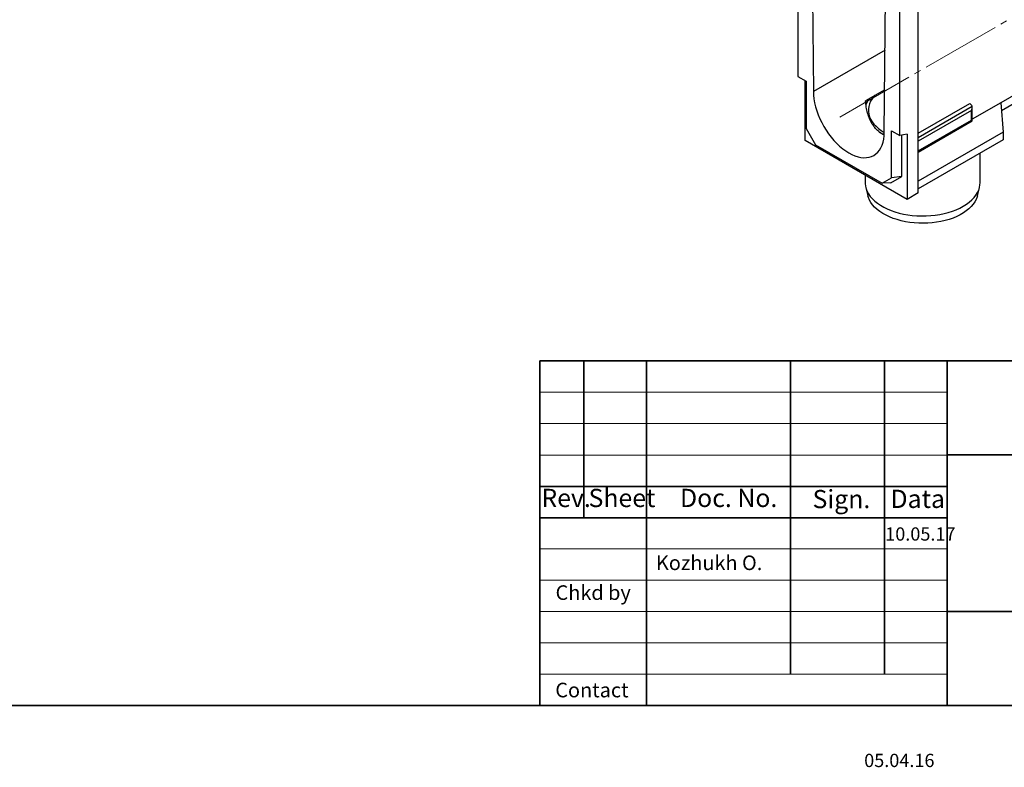
# Model space of a CAD drawing. Units: millimetres. Extents: x 40 to 2075, y -24 to 1455.
# Drawn here: x 735 to 1521, y -24 to 572 of the extents above; entities that cross this region are included whole.
import ezdxf

# ---------------------------------------------------------------- set-up
doc = ezdxf.new("R2010")
doc.units = ezdxf.units.MM
doc.header["$LTSCALE"] = 5
doc.linetypes.add('SLD-Center', pattern=[19.05, 15.24, -1.27, 1.27, -1.27])
doc.linetypes.add('SLD-Solid', pattern=[0])
doc.layers.add('FORMAT', color=7, linetype='SLD-Solid')
doc.styles.add('SLDTEXTSTYLE0', font='calibrii.ttf')

msp = doc.modelspace()

# ---------------------------------------------------------------- linework, layer by layer
at = {"color": 7, "linetype": 'SLD-Solid', "lineweight": 25}
for p, q in [((1355.892, 642.49), (1355.892, 526.799)), ((1367.088, 636.029), (1368.267, 514.894)), ((1709.069, 616.35), (1517.831, 505.978)), ((1424.835, 482.246), (1426.014, 602.02)), ((1437.21, 479.867), (1437.21, 595.558)), ((1451.941, 433.927), (1451.941, 590.45)), ((1684.957, 595.618), (1518.351, 499.462)), ((1355.892, 526.799), (1362.374, 523.058)), ((1361.785, 475.757), (1361.785, 523.399)), ((1362.374, 523.058), (1362.374, 485.493)), ((1425.171, 516.338), (1409.868, 507.506)), ((1451.941, 481.561), (1493.189, 505.367)), ((1493.189, 505.367), (1494.367, 504.052)), ((1517.831, 505.978), (1495.1, 492.859)), ((1517.831, 505.978), (1519.705, 482.479)), ((1494.367, 491.923), (1494.367, 499.759)), ((1495.1, 491.499), (1495.1, 502.223)), ((1451.941, 466.59), (1495.1, 491.499)), ((1362.374, 485.493), (1369.917, 472.429)), ((1430.728, 483.608), (1437.21, 479.867)), ((1430.728, 446.043), (1430.728, 483.608)), ((1443.102, 480.791), (1437.21, 479.867)), ((1438.765, 447.18), (1438.765, 480.111)), ((1443.102, 480.791), (1443.102, 428.826)), ((1519.705, 482.479), (1451.941, 443.369)), ((1519.705, 482.479), (1519.705, 476.438)), ((1443.102, 428.826), (1361.785, 475.757)), ((1369.917, 472.429), (1423.185, 441.685)), ((1519.705, 476.438), (1451.941, 437.328)), ((1501.31, 442.067), (1501.31, 465.821)), ((1409.643, 448.136), (1409.643, 442.067)), ((1423.185, 441.685), (1430.728, 446.043)), ((1429.966, 442.096), (1423.185, 441.685)), ((1429.966, 442.096), (1438.765, 447.18)), ((1438.765, 447.18), (1430.728, 446.043)), ((1410.103, 438.328), (1411.753, 431.659)), ((1451.941, 433.927), (1443.102, 428.826)), ((1499.2, 431.659), (1500.85, 438.328))]:
    msp.add_line(p, q, dxfattribs=at)
at = {"color": 8, "linetype": 'SLD-Solid', "lineweight": 25}
for p, q in [((1425.481, 547.915), (1368.267, 514.894)), ((1451.941, 478.301), (1494.949, 503.123)), ((1494.367, 499.759), (1451.941, 475.272)), ((1451.941, 467.436), (1494.367, 491.923))]:
    msp.add_line(p, q, dxfattribs=at)
at = {"color": 7, "linetype": 'SLD-Solid', "lineweight": 25, "flags": 128}
for points in [[(1368.267, 514.894), (1368.374, 511.985), (1368.696, 508.973), (1369.23, 505.883), (1369.972, 502.737), (1370.917, 499.559), (1372.056, 496.374), (1373.382, 493.205), (1374.884, 490.078), (1376.551, 487.014), (1378.37, 484.039), (1380.328, 481.175), (1382.409, 478.442), (1384.597, 475.863), (1386.877, 473.457), (1389.23, 471.242), (1391.639, 469.235), (1394.086, 467.451), (1396.551, 465.904), (1399.016, 464.606), (1401.462, 463.566), (1403.871, 462.792), (1406.225, 462.291), (1408.504, 462.066), (1410.693, 462.118), (1412.774, 462.448), (1414.732, 463.053), (1416.551, 463.929), (1418.218, 465.068), (1419.72, 466.461), (1421.046, 468.1), (1422.185, 469.97), (1423.129, 472.058), (1423.871, 474.347), (1424.406, 476.821), (1424.728, 479.461), (1424.835, 482.246)], [(1417.403, 511.855), (1416.546, 510.897), (1415.108, 509.004), (1413.945, 507.049), (1413.065, 505.045), (1412.476, 503.006), (1412.18, 500.946), (1412.18, 498.879), (1412.476, 496.819), (1413.065, 494.78), (1413.945, 492.776), (1415.108, 490.821), (1416.546, 488.928), (1418.251, 487.111), (1420.21, 485.38), (1422.41, 483.749), (1424.835, 482.228)], [(1494.367, 491.923), (1494.668, 491.749), (1494.895, 491.618), (1495.04, 491.534), (1495.099, 491.5), (1495.1, 491.499)], [(1409.643, 442.067), (1409.652, 441.535), (1409.875, 439.408), (1410.394, 437.299), (1411.205, 435.221), (1412.303, 433.187), (1413.681, 431.211), (1415.33, 429.305), (1417.24, 427.482), (1419.397, 425.753), (1421.789, 424.131), (1424.399, 422.624), (1427.21, 421.244), (1430.205, 419.999), (1433.364, 418.897), (1436.666, 417.945), (1440.09, 417.15), (1443.614, 416.516), (1447.215, 416.048), (1450.869, 415.749), (1454.554, 415.62), (1458.244, 415.663), (1461.916, 415.877), (1465.547, 416.261), (1469.112, 416.812), (1472.589, 417.528), (1475.955, 418.402), (1479.188, 419.43), (1482.267, 420.604), (1485.173, 421.918), (1487.886, 423.362), (1490.388, 424.928), (1492.665, 426.605), (1494.7, 428.382), (1496.481, 430.248), (1497.995, 432.191), (1499.235, 434.197), (1500.19, 436.255), (1500.855, 438.351), (1501.226, 440.47), (1501.31, 442.067)], [(1499.2, 431.659), (1498.981, 430.864), (1498.215, 428.832), (1497.165, 426.843), (1495.837, 424.91), (1494.241, 423.046), (1492.386, 421.263), (1490.286, 419.573), (1487.955, 417.987), (1485.407, 416.517), (1482.66, 415.171), (1479.733, 413.959), (1476.643, 412.889), (1473.413, 411.968), (1470.064, 411.202), (1466.617, 410.596), (1463.097, 410.154), (1459.525, 409.879), (1455.927, 409.773), (1452.326, 409.836), (1448.745, 410.069), (1445.21, 410.47), (1441.743, 411.035), (1438.367, 411.762), (1435.105, 412.645), (1431.978, 413.678), (1429.008, 414.856), (1426.215, 416.169), (1423.615, 417.609), (1421.228, 419.166), (1419.069, 420.831), (1417.152, 422.592), (1415.49, 424.437), (1414.095, 426.354), (1412.974, 428.33), (1412.137, 430.353), (1411.753, 431.659)]]:
    msp.add_lwpolyline(points, dxfattribs=at)
at = {"color": 7, "linetype": 'SLD-Solid', "lineweight": 25}
for centre, radius, start, end in [((1427.911, 499.064), 18.393, 147.377641, 163.956826), ((1444.473, 518.228), 42.764, 236.437068, 242.581941)]:
    msp.add_arc(centre, radius, start, end, dxfattribs=at)
for centre, major_axis, ratio, start_param, end_param in [((1492.6, 503.032), (2.247, -1.533), 0.7150732, 0.8028831, 1.2392154), ((1492.6, 500.779), (1.768, 3.062), 0.577299, 4.7125222, 5.8469862)]:
    msp.add_ellipse(centre, major_axis=major_axis, ratio=ratio, start_param=start_param, end_param=end_param, dxfattribs=at)
msp.add_open_spline([(1424.78, 480.354), (1424.22, 480.617), (1422.927, 481.223), (1420.577, 482.8), (1417.846, 485.28), (1415.188, 488.846), (1413.048, 493.001), (1411.476, 497.571), (1410.389, 502.432), (1410.042, 505.807), (1409.868, 507.506)], degree=3, knots=[0, 0, 0, 0, 0.0617007, 0.1426145, 0.2806015, 0.4223594, 0.5657644, 0.7121716, 0.8551247, 1, 1, 1, 1], dxfattribs=at)
at = {"layer": 'FORMAT', "color": 7, "linetype": 'SLD-Center', "lineweight": 18, "ltscale": 0.833333}
msp.add_line((1994.468, 843.654), (1387.89, 493.571), dxfattribs=at)
at = {"layer": 'FORMAT', "lineweight": 35}
msp.add_line((1150, 300), (2075, 300), dxfattribs=at)
at = {"layer": 'FORMAT', "color": 7, "lineweight": 35}
for p, q in [((1150, 300), (1150, 24.888)), ((1150, 300), (1150, 174.888)), ((1185, 175), (1185, 300)), ((1235, 300), (1235, 25)), ((1350, 50), (1350, 300)), ((1425, 300), (1425, 50)), ((1475, 24.888), (1475, 299.888)), ((1475, 224.888), (1475, 299.888)), ((1475, 225), (2075, 225)), ((1475, 199.888), (1150, 199.888)), ((1475, 174.888), (1475, 199.888)), ((1150, 174.888), (1475, 174.888)), ((1475, 100), (2075, 100)), ((1475, 100), (1475, 24.888)), ((100, 25), (2075, 25)), ((1150, 25), (2075, 25))]:
    msp.add_line(p, q, dxfattribs=at)
at = {"layer": 'FORMAT', "color": 7, "lineweight": 18}
for p, q in [((1150, 275), (1475, 275)), ((1150, 250), (1475, 250)), ((1475, 224.888), (1150, 224.888)), ((1150, 150), (1475, 150)), ((1150, 125), (1475, 125)), ((1150, 100), (1475, 100)), ((1150, 75), (1475, 75)), ((1150, 50), (1475, 50))]:
    msp.add_line(p, q, dxfattribs=at)

# ---------------------------------------------------------------- texts
at = {"layer": 'FORMAT', "color": 7, "attachment_point": 1, "style": 'SLDTEXTSTYLE0'}
for s, insert, char_height in [('Rev.', (1151.161, 197.92), 14.5521), ('Sheet', (1188.797, 197.92), 14.5521), ('Doc. No.', (1261.817, 197.92), 14.5521), ('Sign.', (1367.584, 197.026), 14.5521), ('Data', (1429.786, 197.194), 14.5521), ('10.05.17', (1425.583, 167.168), 10.5833), ('Kozhukh O.', (1242.62, 144.735), 11.64), ('Chkd by', (1162.497, 120.943), 11.64), ('Contact', (1162.274, 43.218), 11.6417)]:
    msp.add_mtext(s, dxfattribs=dict(at, insert=insert, char_height=char_height))
at = {"layer": 'FORMAT', "insert": (1436.854, -13.475), "char_height": 10.5833, "attachment_point": 2, "style": 'SLDTEXTSTYLE0'}
msp.add_mtext('05.04.16', dxfattribs=at)

doc.saveas('drawing.dxf')
